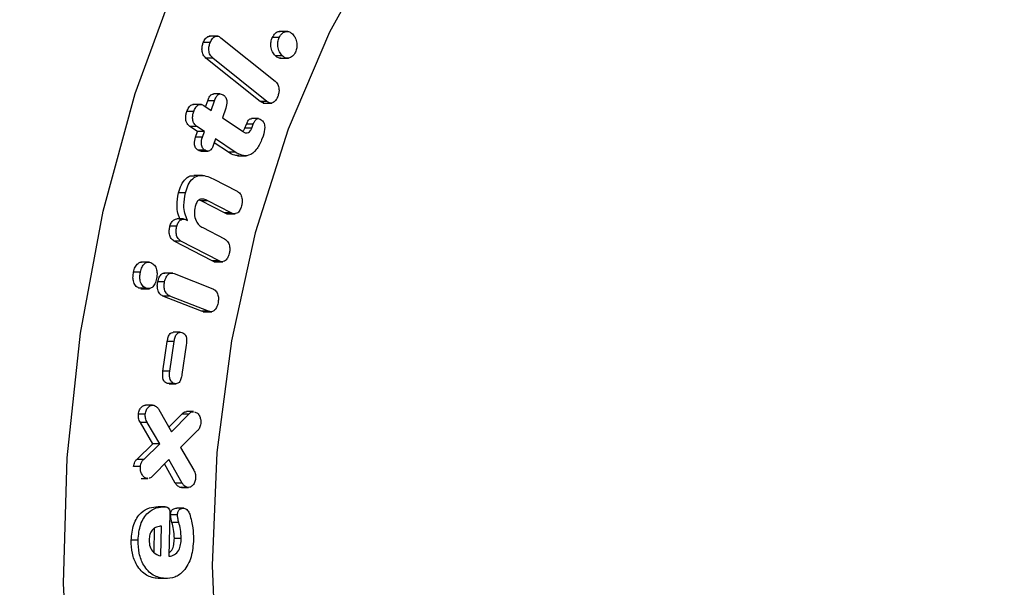
# Model space of a CAD drawing. Units: inches. Extents: x -557 to 927, y -122 to 157.
# Drawn here: x -150 to -149, y 9 to 10 of the extents above; entities that cross this region are included whole.
import ezdxf
from ezdxf import colors
from ezdxf.entities.mleader import LeaderData, LeaderLine
from ezdxf.math import Vec2, Vec3

# ---------------------------------------------------------------- set-up
doc = ezdxf.new("R2010")
doc.units = ezdxf.units.IN
doc.header["$MEASUREMENT"] = 0
doc.linetypes.add('SLD-Solid', pattern=[0])
doc.layers.get('0').update_dxf_attribs({"linetype": 'SLD-Solid'})
for name, color, linetype in [('DE BLOCK FORMAT', 231, 'SLD-Solid'), ('EN BLOCK FORMAT', 3, 'SLD-Solid'), ('EN VORTEX TEXT', 54, 'Continuous'), ('ES BLOCK FORMAT', 150, 'Continuous'), ('FR BLOCK FORMAT', 220, 'SLD-Solid')]:
    doc.layers.add(name, color=color, linetype=linetype)
doc.styles.add('Vortex annotative', font='arial.ttf')

msp = doc.modelspace()

# ---------------------------------------------------------------- linework, layer by layer
at = {"color": 7, "linetype": 'Continuous', "lineweight": 25}
for p, q in [((-149.8112, 9.8075), (-149.8201, 9.8075)), ((-149.8907, 9.7962), (-149.8978, 9.7962)), ((-149.883, 9.8027), (-149.8918, 9.8027)), ((-149.8797, 9.801), (-149.8243, 9.7566)), ((-149.82, 9.8013), (-149.8271, 9.8013)), ((-149.8397, 9.7359), (-149.8951, 9.7803)), ((-149.888, 9.7803), (-149.8951, 9.7803)), ((-149.8326, 9.7359), (-149.888, 9.7803)), ((-149.8169, 9.7825), (-149.8239, 9.7825)), ((-149.8193, 9.7801), (-149.8105, 9.7801)), ((-149.8954, 9.7305), (-149.8933, 9.7366)), ((-149.8863, 9.7366), (-149.8933, 9.7366)), ((-149.8896, 9.7267), (-149.8863, 9.7366)), ((-149.8804, 9.7436), (-149.8874, 9.7436)), ((-149.8326, 9.7359), (-149.8397, 9.7359)), ((-149.9076, 9.7256), (-149.9147, 9.7256)), ((-149.8997, 9.7329), (-149.9086, 9.7329)), ((-149.8971, 9.7317), (-149.8896, 9.7267)), ((-149.8748, 9.729), (-149.8781, 9.719)), ((-149.8365, 9.7342), (-149.8277, 9.7342)), ((-149.8781, 9.719), (-149.8571, 9.705)), ((-149.8414, 9.7183), (-149.8485, 9.7183)), ((-149.9038, 9.7051), (-149.9114, 9.7102)), ((-149.9043, 9.7102), (-149.9114, 9.7102)), ((-149.9057, 9.6994), (-149.9038, 9.7051)), ((-149.8967, 9.7051), (-149.9043, 9.7102)), ((-149.8967, 9.7051), (-149.9038, 9.7051)), ((-149.8987, 9.6994), (-149.8967, 9.7051)), ((-149.8552, 9.7086), (-149.8536, 9.7125)), ((-149.8481, 9.7086), (-149.8552, 9.7086)), ((-149.8466, 9.7125), (-149.8536, 9.7125)), ((-149.8481, 9.7086), (-149.8466, 9.7125)), ((-149.8987, 9.6994), (-149.9057, 9.6994)), ((-149.8853, 9.6975), (-149.8872, 9.6918)), ((-149.8651, 9.6841), (-149.8853, 9.6975)), ((-149.8366, 9.7004), (-149.8381, 9.6966)), ((-149.896, 9.686), (-149.9031, 9.686)), ((-149.9002, 9.685), (-149.8931, 9.685)), ((-149.8721, 9.6841), (-149.8866, 9.6937)), ((-149.8651, 9.6841), (-149.8721, 9.6841)), ((-149.8627, 9.6804), (-149.8538, 9.6804)), ((-149.8987, 9.6603), (-149.9075, 9.6603)), ((-149.8876, 9.6568), (-149.8632, 9.6442)), ((-149.9161, 9.6423), (-149.9231, 9.6423)), ((-149.9001, 9.6343), (-149.9021, 9.635)), ((-149.8762, 9.6219), (-149.9001, 9.6343)), ((-149.893, 9.6343), (-149.9001, 9.6343)), ((-149.8691, 9.6219), (-149.893, 9.6343)), ((-149.918, 9.6157), (-149.925, 9.6157)), ((-149.9154, 9.615), (-149.9139, 9.6142)), ((-149.8691, 9.6219), (-149.8762, 9.6219)), ((-149.8738, 9.621), (-149.865, 9.621)), ((-149.9249, 9.6082), (-149.932, 9.6082)), ((-149.8984, 9.6069), (-149.876, 9.5953)), ((-149.8888, 9.5729), (-149.9276, 9.593)), ((-149.9206, 9.593), (-149.9276, 9.593)), ((-149.8817, 9.5729), (-149.9206, 9.593)), ((-149.953, 9.5716), (-149.9618, 9.5716)), ((-149.8817, 9.5729), (-149.8888, 9.5729)), ((-149.8865, 9.572), (-149.8777, 9.572)), ((-149.9621, 9.5613), (-149.9692, 9.5613)), ((-149.9291, 9.5604), (-149.938, 9.5604)), ((-149.9275, 9.5599), (-149.8881, 9.5443)), ((-149.9609, 9.5445), (-149.9636, 9.545)), ((-149.9565, 9.545), (-149.9636, 9.545)), ((-149.9618, 9.5444), (-149.953, 9.5444)), ((-149.9374, 9.5515), (-149.9444, 9.5515)), ((-149.8997, 9.5214), (-149.9391, 9.5369)), ((-149.932, 9.5369), (-149.9391, 9.5369)), ((-149.8926, 9.5214), (-149.932, 9.5369)), ((-149.8971, 9.5209), (-149.8997, 9.5214)), ((-149.8926, 9.5214), (-149.8997, 9.5214)), ((-149.8979, 9.5208), (-149.8891, 9.5208)), ((-149.9215, 9.4998), (-149.9285, 9.4998)), ((-149.9391, 9.4602), (-149.9346, 9.4905)), ((-149.9276, 9.4905), (-149.9346, 9.4905)), ((-149.932, 9.4602), (-149.9276, 9.4905)), ((-149.9152, 9.4868), (-149.9196, 9.4566)), ((-149.932, 9.4602), (-149.9391, 9.4602)), ((-149.9328, 9.4474), (-149.9345, 9.4475)), ((-149.9274, 9.4475), (-149.9345, 9.4475)), ((-149.9328, 9.4472), (-149.9257, 9.4472)), ((-149.9497, 9.4253), (-149.9568, 9.4253)), ((-149.9572, 9.4161), (-149.9642, 9.4161)), ((-149.9432, 9.4208), (-149.9303, 9.3981)), ((-149.9329, 9.4027), (-149.9198, 9.4162)), ((-149.9303, 9.3981), (-149.9127, 9.4162)), ((-149.9127, 9.4162), (-149.9198, 9.4162)), ((-149.9079, 9.4187), (-149.915, 9.4187)), ((-149.9493, 9.3859), (-149.9622, 9.4076)), ((-149.9552, 9.4076), (-149.9622, 9.4076)), ((-149.9422, 9.3859), (-149.9552, 9.4076)), ((-149.9037, 9.3993), (-149.9211, 9.3819)), ((-149.9658, 9.3699), (-149.9493, 9.3859)), ((-149.9587, 9.3699), (-149.9422, 9.3859)), ((-149.9422, 9.3859), (-149.9493, 9.3859)), ((-149.9211, 9.3819), (-149.9075, 9.3588)), ((-149.9622, 9.3625), (-149.9693, 9.3625)), ((-149.9587, 9.3699), (-149.9658, 9.3699)), ((-149.9329, 9.3697), (-149.9496, 9.3528)), ((-149.9264, 9.3457), (-149.9374, 9.3652)), ((-149.9193, 9.3457), (-149.9329, 9.3697)), ((-149.9615, 9.3504), (-149.9545, 9.3504)), ((-149.9545, 9.3505), (-149.9555, 9.3504)), ((-149.9193, 9.3457), (-149.9264, 9.3457)), ((-149.9201, 9.3413), (-149.9213, 9.3412)), ((-149.9142, 9.3412), (-149.9213, 9.3412)), ((-149.9201, 9.3411), (-149.913, 9.3411)), ((-149.9368, 9.3214), (-149.9439, 9.3214)), ((-149.9319, 9.3149), (-149.9329, 9.2708)), ((-149.9243, 9.3133), (-149.9313, 9.3133)), ((-149.9178, 9.3201), (-149.9249, 9.3201)), ((-149.9228, 9.3053), (-149.9299, 9.3053)), ((-149.9482, 9.2745), (-149.9476, 9.2992)), ((-149.9412, 9.2711), (-149.9405, 9.3015)), ((-149.9646, 9.2873), (-149.9716, 9.2873)), ((-149.9204, 9.289), (-149.9274, 9.289)), ((-149.937, 9.248), (-149.9441, 9.248))]:
    msp.add_line(p, q, dxfattribs=at)
at = {"color": 7, "linetype": 'Continuous', "lineweight": 25, "flags": 128}
for points in [[(-150.0342, 9.1142), (-150.0407, 9.2428), (-150.0371, 9.3716), (-150.0236, 9.4991), (-150.0003, 9.6237), (-149.9674, 9.744), (-149.9255, 9.8584), (-149.8749, 9.9657), (-149.8164, 10.0645), (-149.7505, 10.1536), (-149.6781, 10.232), (-149.6001, 10.2987), (-149.5174, 10.3529), (-149.431, 10.3939), (-149.3419, 10.4214), (-149.3419, 10.4214)], [(-149.1122, 10.2113), (-149.1281, 10.2143), (-149.2099, 10.2213), (-149.2918, 10.2143), (-149.3724, 10.1934), (-149.4506, 10.1589), (-149.5254, 10.1113), (-149.5955, 10.0514), (-149.6601, 9.9799), (-149.718, 9.8979), (-149.7686, 9.8066), (-149.811, 9.7074), (-149.8446, 9.6017), (-149.869, 9.491), (-149.8838, 9.377), (-149.8887, 9.2613), (-149.8838, 9.1456)]]:
    msp.add_lwpolyline(points, dxfattribs=at)
at = {"color": 7, "linetype": 'Continuous', "lineweight": 25}
for points, knots in [([(-149.8271, 9.8013), (-149.8262, 9.8028), (-149.8244, 9.8059), (-149.8212, 9.8077), (-149.8195, 9.8074), (-149.8192, 9.8073)], [0, 0, 0, 0, 0.452756, 0.905305, 1, 1, 1, 1]), ([(-149.82, 9.8013), (-149.8191, 9.8029), (-149.8173, 9.806), (-149.8133, 9.8077), (-149.8096, 9.8074), (-149.8076, 9.8059), (-149.8066, 9.8051)], [0, 0, 0, 0, 0.279633, 0.559137, 0.779482, 1, 1, 1, 1]), ([(-149.8951, 9.7803), (-149.8961, 9.7813), (-149.8982, 9.7832), (-149.8993, 9.788), (-149.899, 9.7925), (-149.8982, 9.795), (-149.8978, 9.7962)], [0, 0, 0, 0, 0.280134, 0.558381, 0.778996, 1, 1, 1, 1]), ([(-149.8978, 9.7962), (-149.8971, 9.7976), (-149.8957, 9.8003), (-149.893, 9.8026), (-149.8914, 9.8025), (-149.8909, 9.8025)], [0, 0, 0, 0, 0.421234, 0.841008, 1, 1, 1, 1]), ([(-149.888, 9.7803), (-149.889, 9.7813), (-149.8911, 9.7832), (-149.8923, 9.788), (-149.892, 9.7925), (-149.8911, 9.795), (-149.8907, 9.7962)], [0, 0, 0, 0, 0.280134, 0.558381, 0.778996, 1, 1, 1, 1]), ([(-149.8907, 9.7962), (-149.89, 9.7976), (-149.8886, 9.8004), (-149.8855, 9.8028), (-149.8823, 9.8028), (-149.8806, 9.8016), (-149.8797, 9.801)], [0, 0, 0, 0, 0.280265, 0.559559, 0.77945, 1, 1, 1, 1]), ([(-149.8239, 9.7825), (-149.825, 9.7838), (-149.8273, 9.7863), (-149.8287, 9.7918), (-149.8287, 9.797), (-149.8276, 9.7999), (-149.8271, 9.8013)], [0, 0, 0, 0, 0.2798764, 0.5593928, 0.7796192, 1, 1, 1, 1]), ([(-149.8169, 9.7825), (-149.818, 9.7838), (-149.8202, 9.7863), (-149.8217, 9.7918), (-149.8216, 9.797), (-149.8205, 9.7999), (-149.82, 9.8013)], [0, 0, 0, 0, 0.2798764, 0.5593928, 0.7796192, 1, 1, 1, 1]), ([(-149.8066, 9.8051), (-149.8055, 9.8038), (-149.8033, 9.8013), (-149.8018, 9.7959), (-149.8019, 9.7906), (-149.803, 9.7878), (-149.8035, 9.7864)], [0, 0, 0, 0, 0.279911, 0.559382, 0.779588, 1, 1, 1, 1]), ([(-149.8035, 9.7864), (-149.8044, 9.7848), (-149.8062, 9.7816), (-149.8102, 9.7799), (-149.8139, 9.7802), (-149.8159, 9.7818), (-149.8169, 9.7825)], [0, 0, 0, 0, 0.279612, 0.559218, 0.779522, 1, 1, 1, 1]), ([(-149.8184, 9.7803), (-149.8193, 9.7803), (-149.8212, 9.7803), (-149.8229, 9.7817), (-149.8239, 9.7825)], [0, 0, 0, 0, 0.423249, 1, 1, 1, 1]), ([(-149.8243, 9.7566), (-149.8233, 9.7557), (-149.8213, 9.7537), (-149.8201, 9.749), (-149.8203, 9.7445), (-149.8212, 9.7421), (-149.8216, 9.7409)], [0, 0, 0, 0, 0.2801523, 0.5588062, 0.7793203, 1, 1, 1, 1]), ([(-149.8933, 9.7366), (-149.8928, 9.7379), (-149.8919, 9.7405), (-149.8897, 9.7433), (-149.888, 9.7434), (-149.8874, 9.7434)], [0, 0, 0, 0, 0.392469, 0.782189, 1, 1, 1, 1]), ([(-149.8863, 9.7366), (-149.8858, 9.738), (-149.8848, 9.7406), (-149.8824, 9.7434), (-149.8796, 9.7438), (-149.878, 9.7429), (-149.8773, 9.7425)], [0, 0, 0, 0, 0.280941, 0.559914, 0.779446, 1, 1, 1, 1]), ([(-149.8773, 9.7425), (-149.8763, 9.7417), (-149.8745, 9.7402), (-149.8731, 9.7348), (-149.8742, 9.7312), (-149.8748, 9.729)], [0, 0, 0, 0, 0.2805314, 0.5598158, 1, 1, 1, 1]), ([(-149.8357, 9.7345), (-149.8361, 9.7344), (-149.8375, 9.7343), (-149.8388, 9.7353), (-149.8397, 9.7359)], [0, 0, 0, 0, 0.320398, 1, 1, 1, 1]), ([(-149.8216, 9.7409), (-149.8223, 9.7394), (-149.8236, 9.7366), (-149.8268, 9.7342), (-149.83, 9.7341), (-149.8317, 9.7353), (-149.8326, 9.7359)], [0, 0, 0, 0, 0.280356, 0.559529, 0.779265, 1, 1, 1, 1]), ([(-149.9114, 9.7102), (-149.9124, 9.711), (-149.9145, 9.7128), (-149.9159, 9.7174), (-149.9157, 9.7219), (-149.915, 9.7243), (-149.9147, 9.7256)], [0, 0, 0, 0, 0.279779, 0.558461, 0.779044, 1, 1, 1, 1]), ([(-149.9147, 9.7256), (-149.9141, 9.727), (-149.9129, 9.73), (-149.9102, 9.7327), (-149.9083, 9.7327), (-149.9077, 9.7327)], [0, 0, 0, 0, 0.389913, 0.777702, 1, 1, 1, 1]), ([(-149.9043, 9.7102), (-149.9053, 9.711), (-149.9074, 9.7128), (-149.9088, 9.7174), (-149.9087, 9.7219), (-149.9079, 9.7243), (-149.9076, 9.7256)], [0, 0, 0, 0, 0.279779, 0.558461, 0.779044, 1, 1, 1, 1]), ([(-149.9076, 9.7256), (-149.907, 9.7271), (-149.9058, 9.73), (-149.9029, 9.7327), (-149.8998, 9.7331), (-149.898, 9.7322), (-149.8971, 9.7317)], [0, 0, 0, 0, 0.280497, 0.559466, 0.779477, 1, 1, 1, 1]), ([(-149.8536, 9.7125), (-149.8532, 9.7136), (-149.8523, 9.716), (-149.8504, 9.7182), (-149.849, 9.7181), (-149.8485, 9.7181)], [0, 0, 0, 0, 0.405237, 0.806732, 1, 1, 1, 1]), ([(-149.8466, 9.7125), (-149.8461, 9.7137), (-149.8453, 9.716), (-149.843, 9.7183), (-149.8405, 9.7184), (-149.8392, 9.7176), (-149.8385, 9.7172)], [0, 0, 0, 0, 0.280893, 0.559193, 0.779163, 1, 1, 1, 1]), ([(-149.8385, 9.7172), (-149.8375, 9.7164), (-149.836, 9.7151), (-149.8351, 9.7121), (-149.8346, 9.7073), (-149.8357, 9.7035), (-149.8366, 9.7004)], [0, 0, 0, 0, 0.249142, 0.374767, 0.500643, 1, 1, 1, 1]), ([(-149.8573, 9.7052), (-149.8571, 9.7055), (-149.8561, 9.7063), (-149.8556, 9.7077), (-149.8552, 9.7086)], [0, 0, 0, 0, 0.3002818, 1, 1, 1, 1]), ([(-149.8571, 9.705), (-149.8561, 9.7045), (-149.8543, 9.7034), (-149.8515, 9.7038), (-149.8493, 9.7059), (-149.8485, 9.7077), (-149.8481, 9.7086)], [0, 0, 0, 0, 0.280741, 0.559008, 0.779058, 1, 1, 1, 1]), ([(-149.9031, 9.686), (-149.904, 9.6868), (-149.9059, 9.6882), (-149.9073, 9.6936), (-149.9063, 9.6972), (-149.9057, 9.6994)], [0, 0, 0, 0, 0.281059, 0.559946, 1, 1, 1, 1]), ([(-149.896, 9.686), (-149.897, 9.6868), (-149.8988, 9.6882), (-149.9003, 9.6936), (-149.8993, 9.6972), (-149.8987, 9.6994)], [0, 0, 0, 0, 0.281059, 0.559946, 1, 1, 1, 1]), ([(-149.8381, 9.6966), (-149.8397, 9.693), (-149.843, 9.6859), (-149.8507, 9.68), (-149.8585, 9.6803), (-149.8629, 9.6828), (-149.8651, 9.6841)], [0, 0, 0, 0, 0.280665, 0.559132, 0.779143, 1, 1, 1, 1]), ([(-149.9002, 9.6851), (-149.9004, 9.6851), (-149.9014, 9.6849), (-149.9024, 9.6855), (-149.9031, 9.686)], [0, 0, 0, 0, 0.185465, 1, 1, 1, 1]), ([(-149.8872, 9.6918), (-149.8877, 9.6905), (-149.8886, 9.6879), (-149.891, 9.6853), (-149.8938, 9.6847), (-149.8953, 9.6856), (-149.896, 9.686)], [0, 0, 0, 0, 0.280923, 0.560082, 0.779639, 1, 1, 1, 1]), ([(-149.8618, 9.6808), (-149.863, 9.6808), (-149.8666, 9.6805), (-149.87, 9.6827), (-149.8721, 9.6841)], [0, 0, 0, 0, 0.345074, 1, 1, 1, 1]), ([(-149.9231, 9.6423), (-149.9223, 9.6452), (-149.9206, 9.6508), (-149.9159, 9.6572), (-149.9108, 9.6606), (-149.9077, 9.6597), (-149.9068, 9.6594)], [0, 0, 0, 0, 0.290914, 0.580755, 0.87038, 1, 1, 1, 1]), ([(-149.9161, 9.6423), (-149.9152, 9.6451), (-149.9135, 9.6508), (-149.9089, 9.6575), (-149.8997, 9.662), (-149.8926, 9.6589), (-149.8876, 9.6568)], [0, 0, 0, 0, 0.187565, 0.374438, 0.561171, 1, 1, 1, 1]), ([(-149.921, 9.6142), (-149.922, 9.6166), (-149.924, 9.6213), (-149.9252, 9.6312), (-149.9239, 9.6381), (-149.9231, 9.6423)], [0, 0, 0, 0, 0.280288, 0.5606267, 1, 1, 1, 1]), ([(-149.9139, 9.6142), (-149.9149, 9.6166), (-149.917, 9.6213), (-149.9181, 9.6312), (-149.9169, 9.6381), (-149.9161, 9.6423)], [0, 0, 0, 0, 0.280288, 0.560627, 1, 1, 1, 1]), ([(-149.893, 9.6343), (-149.8944, 9.6349), (-149.8972, 9.6362), (-149.9015, 9.6362), (-149.9048, 9.6329), (-149.9057, 9.6298), (-149.9062, 9.6283)], [0, 0, 0, 0, 0.281198, 0.560555, 0.779597, 1, 1, 1, 1]), ([(-149.8632, 9.6442), (-149.8621, 9.6434), (-149.8599, 9.642), (-149.8581, 9.6375), (-149.8578, 9.633), (-149.8584, 9.6304), (-149.8587, 9.6291)], [0, 0, 0, 0, 0.280077, 0.55881, 0.779155, 1, 1, 1, 1]), ([(-149.9062, 9.6283), (-149.9066, 9.6258), (-149.9075, 9.6209), (-149.9056, 9.6139), (-149.9023, 9.6092), (-149.8997, 9.6076), (-149.8984, 9.6069)], [0, 0, 0, 0, 0.27988, 0.558807, 0.779122, 1, 1, 1, 1]), ([(-149.8587, 9.6291), (-149.8592, 9.6275), (-149.8602, 9.6243), (-149.8631, 9.6214), (-149.8663, 9.6208), (-149.8682, 9.6215), (-149.8691, 9.6219)], [0, 0, 0, 0, 0.2803037, 0.5593004, 0.7793785, 1, 1, 1, 1]), ([(-149.932, 9.6082), (-149.9315, 9.6096), (-149.9306, 9.6125), (-149.9279, 9.615), (-149.9259, 9.6159), (-149.925, 9.6157), (-149.925, 9.6157)], [0, 0, 0, 0, 0.35876, 0.716497, 0.998454, 1, 1, 1, 1]), ([(-149.9249, 9.6082), (-149.9244, 9.6096), (-149.9235, 9.6125), (-149.9208, 9.6151), (-149.918, 9.616), (-149.9162, 9.6153), (-149.9154, 9.615)], [0, 0, 0, 0, 0.2801662, 0.5595339, 0.7797216, 1, 1, 1, 1]), ([(-149.873, 9.6211), (-149.8731, 9.6211), (-149.8742, 9.6208), (-149.8753, 9.6214), (-149.8762, 9.6219)], [0, 0, 0, 0, 0.125424, 1, 1, 1, 1]), ([(-149.9276, 9.593), (-149.9287, 9.5938), (-149.9309, 9.5953), (-149.9326, 9.5998), (-149.9328, 9.6043), (-149.9322, 9.6069), (-149.932, 9.6082)], [0, 0, 0, 0, 0.279546, 0.558662, 0.779231, 1, 1, 1, 1]), ([(-149.9206, 9.593), (-149.9217, 9.5938), (-149.9239, 9.5953), (-149.9255, 9.5998), (-149.9257, 9.6043), (-149.9252, 9.6069), (-149.9249, 9.6082)], [0, 0, 0, 0, 0.279546, 0.558662, 0.779231, 1, 1, 1, 1]), ([(-149.876, 9.5953), (-149.8749, 9.5945), (-149.8726, 9.5931), (-149.8708, 9.5887), (-149.8705, 9.5842), (-149.871, 9.5816), (-149.8713, 9.5803)], [0, 0, 0, 0, 0.280138, 0.558787, 0.779045, 1, 1, 1, 1]), ([(-149.8713, 9.5803), (-149.8718, 9.5787), (-149.8728, 9.5755), (-149.8757, 9.5725), (-149.8789, 9.5717), (-149.8808, 9.5725), (-149.8817, 9.5729)], [0, 0, 0, 0, 0.280326, 0.559566, 0.77949, 1, 1, 1, 1]), ([(-149.9692, 9.5613), (-149.9688, 9.5631), (-149.9678, 9.5667), (-149.965, 9.5703), (-149.9624, 9.5717), (-149.9612, 9.5715), (-149.9609, 9.5715)], [0, 0, 0, 0, 0.340701, 0.680092, 0.947194, 1, 1, 1, 1]), ([(-149.9621, 9.5613), (-149.9617, 9.5631), (-149.9608, 9.5667), (-149.9579, 9.5704), (-149.9545, 9.5719), (-149.9524, 9.5714), (-149.9514, 9.5711)], [0, 0, 0, 0, 0.280455, 0.55983, 0.7797, 1, 1, 1, 1]), ([(-149.9514, 9.5711), (-149.9501, 9.5704), (-149.9475, 9.569), (-149.9454, 9.5641), (-149.9449, 9.5592), (-149.9454, 9.5562), (-149.9456, 9.5547)], [0, 0, 0, 0, 0.27971, 0.558409, 0.778905, 1, 1, 1, 1]), ([(-149.8857, 9.5721), (-149.8858, 9.5721), (-149.8868, 9.5718), (-149.8879, 9.5724), (-149.8888, 9.5729)], [0, 0, 0, 0, 0.098146, 1, 1, 1, 1]), ([(-149.9636, 9.545), (-149.9649, 9.5457), (-149.9674, 9.5471), (-149.9695, 9.5519), (-149.9699, 9.5568), (-149.9694, 9.5598), (-149.9692, 9.5613)], [0, 0, 0, 0, 0.279686, 0.55851, 0.779151, 1, 1, 1, 1]), ([(-149.9565, 9.545), (-149.9578, 9.5457), (-149.9604, 9.5471), (-149.9625, 9.5519), (-149.9628, 9.5568), (-149.9624, 9.5598), (-149.9621, 9.5613)], [0, 0, 0, 0, 0.279686, 0.55851, 0.779151, 1, 1, 1, 1]), ([(-149.9456, 9.5547), (-149.9461, 9.5529), (-149.947, 9.5493), (-149.9499, 9.5455), (-149.9533, 9.5441), (-149.9555, 9.5447), (-149.9565, 9.545)], [0, 0, 0, 0, 0.280526, 0.559642, 0.779588, 1, 1, 1, 1]), ([(-149.9444, 9.5515), (-149.944, 9.5531), (-149.9432, 9.5564), (-149.9405, 9.5596), (-149.9382, 9.5606), (-149.9372, 9.5604), (-149.9371, 9.5603)], [0, 0, 0, 0, 0.349652, 0.698229, 0.972627, 1, 1, 1, 1]), ([(-149.9374, 9.5515), (-149.9369, 9.5531), (-149.9361, 9.5563), (-149.9334, 9.5597), (-149.9303, 9.5607), (-149.9284, 9.5601), (-149.9275, 9.5599)], [0, 0, 0, 0, 0.2802398, 0.559618, 0.7795434, 1, 1, 1, 1]), ([(-149.9391, 9.5369), (-149.9402, 9.5375), (-149.9426, 9.5388), (-149.9445, 9.543), (-149.945, 9.5475), (-149.9446, 9.5501), (-149.9444, 9.5515)], [0, 0, 0, 0, 0.280131, 0.558654, 0.77928, 1, 1, 1, 1]), ([(-149.932, 9.5369), (-149.9332, 9.5375), (-149.9355, 9.5388), (-149.9375, 9.543), (-149.938, 9.5475), (-149.9376, 9.5501), (-149.9374, 9.5515)], [0, 0, 0, 0, 0.280131, 0.558654, 0.77928, 1, 1, 1, 1]), ([(-149.8881, 9.5443), (-149.887, 9.5437), (-149.8846, 9.5425), (-149.8826, 9.5383), (-149.8821, 9.5339), (-149.8825, 9.5312), (-149.8827, 9.5299)], [0, 0, 0, 0, 0.2802066, 0.5586943, 0.7791725, 1, 1, 1, 1]), ([(-149.8827, 9.5299), (-149.8831, 9.5283), (-149.884, 9.525), (-149.8866, 9.5216), (-149.8898, 9.5205), (-149.8917, 9.5211), (-149.8926, 9.5214)], [0, 0, 0, 0, 0.280318, 0.559619, 0.779399, 1, 1, 1, 1]), ([(-149.9346, 9.4905), (-149.9344, 9.492), (-149.9338, 9.4949), (-149.932, 9.4985), (-149.9299, 9.4999), (-149.9288, 9.4997), (-149.9285, 9.4997)], [0, 0, 0, 0, 0.3308312, 0.6595444, 0.9177443, 1, 1, 1, 1]), ([(-149.9276, 9.4905), (-149.9273, 9.492), (-149.9268, 9.4949), (-149.925, 9.4985), (-149.9223, 9.5001), (-149.9206, 9.4998), (-149.9197, 9.4996)], [0, 0, 0, 0, 0.281033, 0.5602667, 0.7796012, 1, 1, 1, 1]), ([(-149.9197, 9.4996), (-149.919, 9.4993), (-149.9176, 9.4988), (-149.9159, 9.4968), (-149.9145, 9.4927), (-149.9149, 9.4892), (-149.9152, 9.4868)], [0, 0, 0, 0, 0.187414, 0.374402, 0.561062, 1, 1, 1, 1]), ([(-149.9345, 9.4475), (-149.9352, 9.4477), (-149.9366, 9.4483), (-149.9383, 9.4502), (-149.9397, 9.4544), (-149.9393, 9.4578), (-149.9391, 9.4602)], [0, 0, 0, 0, 0.187345, 0.374187, 0.561084, 1, 1, 1, 1]), ([(-149.9274, 9.4475), (-149.9281, 9.4477), (-149.9295, 9.4483), (-149.9313, 9.4502), (-149.9326, 9.4544), (-149.9323, 9.4578), (-149.932, 9.4602)], [0, 0, 0, 0, 0.187345, 0.374187, 0.561084, 1, 1, 1, 1]), ([(-149.9196, 9.4566), (-149.9199, 9.4551), (-149.9204, 9.4521), (-149.9222, 9.4485), (-149.9249, 9.447), (-149.9266, 9.4473), (-149.9274, 9.4475)], [0, 0, 0, 0, 0.280963, 0.560247, 0.779534, 1, 1, 1, 1]), ([(-149.9642, 9.4161), (-149.9639, 9.4176), (-149.9633, 9.4207), (-149.9609, 9.4237), (-149.9586, 9.4252), (-149.9572, 9.4252), (-149.9568, 9.4252)], [0, 0, 0, 0, 0.312425, 0.625566, 0.872016, 1, 1, 1, 1]), ([(-149.9572, 9.4161), (-149.9568, 9.4176), (-149.9562, 9.4207), (-149.9538, 9.4237), (-149.9511, 9.4254), (-149.9493, 9.4253), (-149.9484, 9.4252)], [0, 0, 0, 0, 0.279297, 0.559234, 0.779553, 1, 1, 1, 1]), ([(-149.9484, 9.4252), (-149.9473, 9.4247), (-149.9453, 9.4239), (-149.9439, 9.4217), (-149.9432, 9.4208)], [0, 0, 0, 0, 0.558667, 1, 1, 1, 1]), ([(-149.9622, 9.4076), (-149.963, 9.409), (-149.9643, 9.4116), (-149.9642, 9.4147), (-149.9642, 9.4161)], [0, 0, 0, 0, 0.560148, 1, 1, 1, 1]), ([(-149.9552, 9.4076), (-149.9559, 9.409), (-149.9572, 9.4116), (-149.9572, 9.4147), (-149.9572, 9.4161)], [0, 0, 0, 0, 0.560148, 1, 1, 1, 1]), ([(-149.9198, 9.4162), (-149.9188, 9.4172), (-149.9173, 9.4186), (-149.9155, 9.4185), (-149.915, 9.4185)], [0, 0, 0, 0, 0.674317, 1, 1, 1, 1]), ([(-149.9127, 9.4162), (-149.9117, 9.4172), (-149.9102, 9.4186), (-149.9085, 9.4185), (-149.9079, 9.4185)], [0, 0, 0, 0, 0.674317, 1, 1, 1, 1]), ([(-149.9068, 9.4186), (-149.9058, 9.4182), (-149.9036, 9.4174), (-149.9015, 9.414), (-149.9002, 9.4103), (-149.9003, 9.4078), (-149.9003, 9.4066)], [0, 0, 0, 0, 0.279385, 0.5593155, 0.7797101, 1, 1, 1, 1]), ([(-149.9003, 9.4066), (-149.9006, 9.4049), (-149.9013, 9.402), (-149.9029, 9.4001), (-149.9037, 9.3993)], [0, 0, 0, 0, 0.558103, 1, 1, 1, 1]), ([(-149.9693, 9.3625), (-149.9689, 9.3642), (-149.9683, 9.3672), (-149.9665, 9.3691), (-149.9658, 9.3699)], [0, 0, 0, 0, 0.55839, 1, 1, 1, 1]), ([(-149.9555, 9.3504), (-149.9566, 9.3508), (-149.9588, 9.3516), (-149.961, 9.355), (-149.9623, 9.3587), (-149.9622, 9.3612), (-149.9622, 9.3625)], [0, 0, 0, 0, 0.279563, 0.559328, 0.779761, 1, 1, 1, 1]), ([(-149.9622, 9.3625), (-149.9619, 9.3642), (-149.9612, 9.3672), (-149.9595, 9.3691), (-149.9587, 9.3699)], [0, 0, 0, 0, 0.55839, 1, 1, 1, 1]), ([(-149.9496, 9.3528), (-149.9506, 9.3518), (-149.9517, 9.3507), (-149.953, 9.3506), (-149.9532, 9.3506)], [0, 0, 0, 0, 0.896625, 1, 1, 1, 1]), ([(-149.9075, 9.3588), (-149.9068, 9.3574), (-149.9056, 9.3549), (-149.9056, 9.3519), (-149.9056, 9.3505)], [0, 0, 0, 0, 0.5602489, 1, 1, 1, 1]), ([(-149.9213, 9.3412), (-149.9224, 9.3417), (-149.9244, 9.3425), (-149.9258, 9.3447), (-149.9264, 9.3457)], [0, 0, 0, 0, 0.55851, 1, 1, 1, 1]), ([(-149.9142, 9.3412), (-149.9154, 9.3417), (-149.9174, 9.3425), (-149.9187, 9.3447), (-149.9193, 9.3457)], [0, 0, 0, 0, 0.55851, 1, 1, 1, 1]), ([(-149.9056, 9.3505), (-149.9059, 9.349), (-149.9065, 9.3459), (-149.9089, 9.3428), (-149.9116, 9.3411), (-149.9134, 9.3412), (-149.9142, 9.3412)], [0, 0, 0, 0, 0.279452, 0.55937, 0.779706, 1, 1, 1, 1]), ([(-149.9716, 9.2873), (-149.9711, 9.2928), (-149.9701, 9.3038), (-149.9623, 9.3155), (-149.9531, 9.321), (-149.947, 9.3213), (-149.9439, 9.3214)], [0, 0, 0, 0, 0.27972, 0.558639, 0.779098, 1, 1, 1, 1]), ([(-149.9646, 9.2873), (-149.964, 9.2928), (-149.963, 9.3038), (-149.9553, 9.3155), (-149.946, 9.321), (-149.9399, 9.3213), (-149.9368, 9.3214)], [0, 0, 0, 0, 0.2797197, 0.5586391, 0.779098, 1, 1, 1, 1]), ([(-149.9368, 9.3214), (-149.9361, 9.3213), (-149.9347, 9.3211), (-149.9329, 9.3196), (-149.932, 9.3173), (-149.932, 9.3157), (-149.9319, 9.3149)], [0, 0, 0, 0, 0.280715, 0.559624, 0.779425, 1, 1, 1, 1]), ([(-149.9313, 9.3133), (-149.9312, 9.3145), (-149.9309, 9.3168), (-149.9284, 9.3197), (-149.9262, 9.3199), (-149.9249, 9.3201)], [0, 0, 0, 0, 0.27954, 0.5600134, 1, 1, 1, 1]), ([(-149.9299, 9.3053), (-149.9303, 9.3068), (-149.931, 9.3093), (-149.9312, 9.3121), (-149.9313, 9.3133)], [0, 0, 0, 0, 0.560779, 1, 1, 1, 1]), ([(-149.9243, 9.3133), (-149.9241, 9.3145), (-149.9238, 9.3168), (-149.9213, 9.3197), (-149.9191, 9.3199), (-149.9178, 9.3201)], [0, 0, 0, 0, 0.27954, 0.560013, 1, 1, 1, 1]), ([(-149.9228, 9.3053), (-149.9232, 9.3068), (-149.9239, 9.3093), (-149.9242, 9.3121), (-149.9243, 9.3133)], [0, 0, 0, 0, 0.560779, 1, 1, 1, 1]), ([(-149.9178, 9.3201), (-149.9171, 9.3199), (-149.9156, 9.3196), (-149.9134, 9.3175), (-149.9124, 9.3152), (-149.9117, 9.3138)], [0, 0, 0, 0, 0.279938, 0.560323, 1, 1, 1, 1]), ([(-149.9117, 9.3138), (-149.9105, 9.3092), (-149.9082, 9.3009), (-149.9079, 9.292), (-149.9078, 9.2881)], [0, 0, 0, 0, 0.5598651, 1, 1, 1, 1]), ([(-149.9274, 9.289), (-149.9276, 9.2921), (-149.9278, 9.2978), (-149.9293, 9.303), (-149.9299, 9.3053)], [0, 0, 0, 0, 0.559029, 1, 1, 1, 1]), ([(-149.9204, 9.289), (-149.9205, 9.2921), (-149.9207, 9.2978), (-149.9222, 9.303), (-149.9228, 9.3053)], [0, 0, 0, 0, 0.559029, 1, 1, 1, 1]), ([(-149.9405, 9.3015), (-149.9422, 9.3014), (-149.9456, 9.301), (-149.95, 9.2983), (-149.9528, 9.2931), (-149.9531, 9.2893), (-149.9532, 9.2874)], [0, 0, 0, 0, 0.28117, 0.560836, 0.779992, 1, 1, 1, 1]), ([(-149.9441, 9.248), (-149.9482, 9.2487), (-149.9564, 9.2501), (-149.9658, 9.2602), (-149.9711, 9.2736), (-149.9715, 9.2827), (-149.9716, 9.2873)], [0, 0, 0, 0, 0.2800996, 0.5593951, 0.7795754, 1, 1, 1, 1]), ([(-149.937, 9.248), (-149.9411, 9.2487), (-149.9493, 9.2501), (-149.9588, 9.2602), (-149.964, 9.2736), (-149.9644, 9.2827), (-149.9646, 9.2873)], [0, 0, 0, 0, 0.2801, 0.559395, 0.779575, 1, 1, 1, 1]), ([(-149.9532, 9.2874), (-149.9531, 9.285), (-149.9528, 9.28), (-149.9483, 9.2732), (-149.9439, 9.2719), (-149.9412, 9.2711)], [0, 0, 0, 0, 0.280118, 0.559695, 1, 1, 1, 1]), ([(-149.9078, 9.2881), (-149.9082, 9.282), (-149.9092, 9.2699), (-149.9167, 9.2556), (-149.9268, 9.2485), (-149.9336, 9.2481), (-149.937, 9.248)], [0, 0, 0, 0, 0.280341, 0.559217, 0.779307, 1, 1, 1, 1]), ([(-149.9329, 9.2708), (-149.931, 9.2711), (-149.9273, 9.2719), (-149.9228, 9.2763), (-149.9207, 9.2827), (-149.9205, 9.2869), (-149.9204, 9.289)], [0, 0, 0, 0, 0.280842, 0.558905, 0.779, 1, 1, 1, 1]), ([(-149.9328, 9.2742), (-149.9318, 9.275), (-149.9294, 9.277), (-149.9278, 9.2828), (-149.9276, 9.2869), (-149.9274, 9.289)], [0, 0, 0, 0, 0.287169, 0.642854, 1, 1, 1, 1])]:
    msp.add_open_spline(points, degree=3, knots=knots, dxfattribs=at)

# ---------------------------------------------------------------- leaders
at = {"layer": 'DE BLOCK FORMAT'}
ml = msp.add_multileader_mtext('Standard', dxfattribs=at)
ml.set_content('\\A1;WASSERLEITUNG 3/4" (INCH), 20mm INNENGEWINDE (MNPT), 2% GEFFÄLLE ZUR WASSERVERSORGUNG, LEITUNGSDIMENSION SIEHE AUSFÜHRUNGSPLANUNG, (WASSERANSCHLUSS UND-LEITUNGEN VOR ORT)', color=256, style='Vortex annotative')
ml.set_leader_properties(color=256, lineweight=18)
ml.build(insert=Vec2(0, 0))
ml.multileader.update_dxf_attribs({"text_left_attachment_type": 5, "text_right_attachment_type": 5, "dogleg_length": 0, "arrow_head_size": 0.9375, "scale": 10})
ctx = ml.context
ctx.base_point, ctx.scale, ctx.char_height, ctx.arrow_head_size, ctx.landing_gap_size, ctx.plane_origin = Vec3(-29.0448, 2.9525), 10, 0.9375, 0.9375, 1.25, Vec3(29.2158, 71.0091)
ctx.left_attachment, ctx.right_attachment, ctx.text_align_type = 5, 5, 2
notes = []
notes.append((ctx, [(1, (1, 1, 0), (3.1674, 2.9525), (-1, 0), 0, [(0, [(8.2176, 19.5444)], 0, [])])]))
ctx.mtext.insert, ctx.mtext.width, ctx.mtext.alignment, ctx.mtext.flow_direction = Vec3(1.9174, 12.4213), 30.168083, 3, 5
at = {"layer": 'EN BLOCK FORMAT'}
ml = msp.add_multileader_mtext('Standard', dxfattribs=at)
ml.set_content('\\A1;WATER LINE INLET {\\H0.7x;\\S3#4;\\H1.4286x;" (20mm)\\H0.99998x; MNPT. MIN. 2º SLOPE BACK TO WATER SUPPLY. REFER TO CONSTRUCTION DOCUMENTS FOR LINE SIZE DETAILS. (LINE CONNECTION SUPPLIED  BY INSTALLER)}', color=256, style='Vortex annotative')
ml.set_leader_properties(color=256, lineweight=18)
ml.build(insert=Vec2(0, 0))
ml.multileader.update_dxf_attribs({"text_left_attachment_type": 5, "text_right_attachment_type": 5, "dogleg_length": 0, "arrow_head_size": 0.9375, "scale": 10})
ctx = ml.context
ctx.base_point, ctx.scale, ctx.char_height, ctx.arrow_head_size, ctx.landing_gap_size, ctx.plane_origin = Vec3(-28.104, 4.0539), 10, 0.9375, 0.9375, 1.25, Vec3(-65.8535, 80.3966)
ctx.left_attachment, ctx.right_attachment, ctx.text_align_type = 5, 5, 2
notes.append((ctx, [(1, (1, 1, 0), (2.7333, 4.0539), (-1, 0), 0, [(0, [(8.2176, 19.5444)], 0, [])])]))
ctx.mtext.insert, ctx.mtext.width, ctx.mtext.alignment, ctx.mtext.flow_direction = Vec3(1.4833, 11.6597), 28.508794, 3, 5
at = {"layer": 'EN VORTEX TEXT'}
ml = msp.add_multileader_mtext('Standard', dxfattribs=at)
ml.set_content('\\A1;\\pxl3,ql;NOTES:^I\\P\\P1) “BY INSTALLER/BY CONTRACTOR“ MAY REFER TO\\P    SERVICE PROVIDERS OTHER THAN THE EQUIPMENT\\P    MANUFACTURER. PLEASE REFER TO PROJECT \\P    SPECIFICATION FOR DETAILS OF RESPONSIBILITY.\\P\\P2) POLYMER ENCAPSULATED ASSEMBLY NO EARTH \\P    GROUNDING AND NO BONDING RECOMMENDED  \\P    FOR SPRAYLINK{\\H0.7x;\\STM^ ;\\H1.42857x; SYSTEM\\P    FOLLOW LOCAL CODE \\P\\P3) REFER TO INSTALLATION GUIDE FOR MORE DETAILS.}', color=256, style='Vortex annotative')
ml.set_leader_properties(color=256, lineweight=18)
ml.build(insert=Vec2(0, 0))
ml.multileader.update_dxf_attribs({"text_left_attachment_type": 5, "text_right_attachment_type": 5, "dogleg_length": 0, "arrow_head_size": 0.5625, "scale": 6})
ctx = ml.context
ctx.base_point, ctx.scale, ctx.char_height, ctx.arrow_head_size, ctx.landing_gap_size, ctx.plane_origin = Vec3(44.0961, 49.8651), 6, 0.5625, 0.5625, 0.75, Vec3(-158.1003, 85.1461)
ctx.left_attachment, ctx.right_attachment, ctx.text_align_type = 5, 5, 2
notes.append((ctx, [(0, (0, 0, 0), (0, 0), (1, 0), 1, [])]))
ctx.mtext.insert, ctx.mtext.width, ctx.mtext.alignment, ctx.mtext.flow_direction = Vec3(66.314, 61.9427), 103.815776, 3, 5
at = {"layer": 'ES BLOCK FORMAT'}
ml = msp.add_multileader_mtext('Standard', dxfattribs=at)
ml.set_content('\\A1;\\pxt8;ENTRADA DE LA LÍNEA DE AGUA DE {\\H0.7x;\\S3#4;\\H1.4286x;" (20mm)\\H0.99998x; MNPT.} MÍN. PENDIENTE DE 2º HACIA EL SUMINISTRO DE AGUA. CONSULTE LOS DOCUMENTOS DE CONSTRUCCIÓN PARA LOS DETALLES DE DIMENSIONAMIENTO DE LA LÍNEA. (CONEXIÓN DE LA LÍNEA SUMINISTRADA POR EL INSTALADOR)', color=256, style='Vortex annotative')
ml.set_leader_properties(color=256, lineweight=18)
ml.build(insert=Vec2(0, 0))
ml.multileader.update_dxf_attribs({"text_left_attachment_type": 5, "text_right_attachment_type": 5, "dogleg_length": 0, "arrow_head_size": 0.9375, "scale": 10})
ctx = ml.context
ctx.base_point, ctx.scale, ctx.char_height, ctx.arrow_head_size, ctx.landing_gap_size, ctx.plane_origin = Vec3(-36.4227, 5.3495), 10, 0.9375, 0.9375, 1.25, Vec3(-65.8535, 80.3966)
ctx.left_attachment, ctx.right_attachment, ctx.text_align_type = 5, 5, 2
notes.append((ctx, [(1, (1, 1, 0), (-4.2254, 5.3495), (-1, 0), 0, [(0, [(8.2176, 19.5444)], 0, [])])]))
ctx.mtext.insert, ctx.mtext.width, ctx.mtext.alignment, ctx.mtext.flow_direction = Vec3(-5.4754, 16.9339), 30.049499, 3, 5
at = {"layer": 'FR BLOCK FORMAT'}
ml = msp.add_multileader_mtext('Standard', dxfattribs=at)
ml.set_content('\\A1;ENTRÉE D\'EAU {\\H0.7x;\\S3#4;\\H1.4286x;" (20mm)\\H0.99998x; MNPT. MIN. PENTE 2º À LA SOURCE D\'EAU. SE RÉFÉRER AUX DOCUMENTS DE CONSTRUCTION POUR LES DÉTAILS DE CALIBRATION DE LA LIGNE. (LIGNE DE CONNEXION FOURNIE PAR L\' INSTALLATEUR)}', color=256, style='Vortex annotative')
ml.set_leader_properties(color=256, lineweight=18)
ml.build(insert=Vec2(0, 0))
ml.multileader.update_dxf_attribs({"text_left_attachment_type": 5, "text_right_attachment_type": 5, "dogleg_length": 0, "arrow_head_size": 0.9375, "scale": 10})
ctx = ml.context
ctx.base_point, ctx.scale, ctx.char_height, ctx.arrow_head_size, ctx.landing_gap_size, ctx.plane_origin = Vec3(-30.942, 4.0539), 10, 0.9375, 0.9375, 1.25, Vec3(-74.1137, 81.3968)
ctx.left_attachment, ctx.right_attachment, ctx.text_align_type = 5, 5, 2
notes.append((ctx, [(1, (1, 1, 0), (2.7333, 4.0539), (-1, 0), 0, [(0, [(8.2176, 19.5444)], 0, [])])]))
ctx.mtext.insert, ctx.mtext.width, ctx.mtext.alignment, ctx.mtext.flow_direction = Vec3(1.4833, 12.2601), 31.213477, 3, 5
for ctx, leaders in notes:
    for number, flags, end, landing, length, lines in leaders:
        leader = LeaderData()
        leader.index, (leader.has_last_leader_line, leader.has_dogleg_vector, leader.attachment_direction) = number, flags
        leader.last_leader_point, leader.dogleg_vector, leader.dogleg_length = Vec3(end), Vec3(landing), length
        for number, points, colour, breaks in lines:
            line = LeaderLine()
            line.index, line.vertices, line.color, line.breaks = number, Vec3.list(points), colors.encode_raw_color(colour), breaks
            leader.lines.append(line)
        ctx.leaders.append(leader)

doc.saveas('drawing.dxf')
